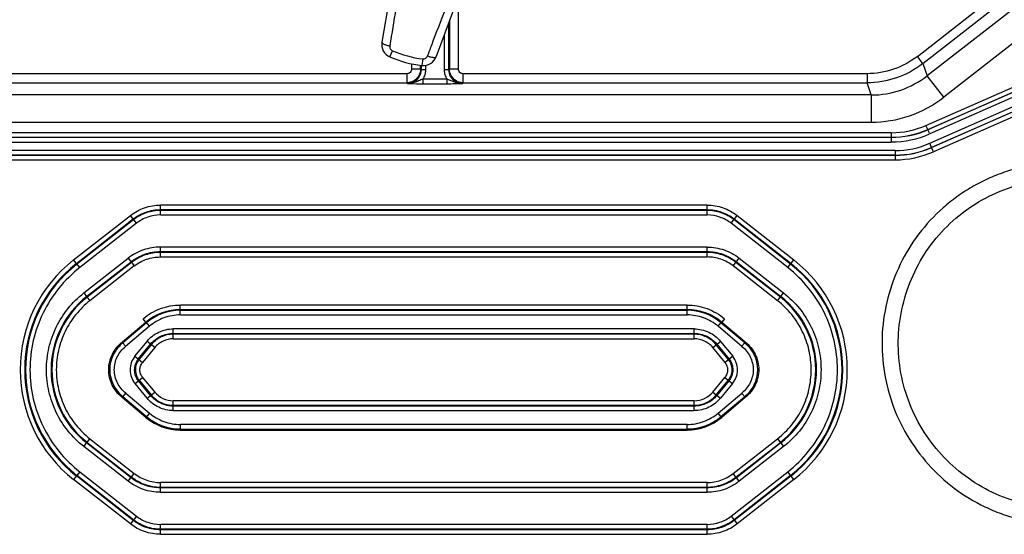
# Model space of a CAD drawing. Units: millimetres. Extents: x 359 to 1619, y 303 to 1194.
# Drawn here: x 801 to 909, y 647 to 703 of the extents above; entities that cross this region are included whole.
import ezdxf

# ---------------------------------------------------------------- set-up
doc = ezdxf.new("R2010")
doc.units = ezdxf.units.MM
doc.header["$LTSCALE"] = 0.15
doc.layers.add('1', color=7, linetype='Continuous')

msp = doc.modelspace()

# ---------------------------------------------------------------- linework, layer by layer
at = {"layer": '1', "color": 0, "linetype": 'Continuous'}
for p, q in [((899.45, 699.4), (918.39, 714.2)), ((900.06, 698.61), (919, 713.41)), ((919.52, 712.1), (900.53, 697.26)), ((921.36, 709.74), (902.37, 694.9)), ((841.44, 706.39), (840.5, 700.97)), ((848.94, 697.99), (848.94, 704.91)), ((848.39, 704.53), (846.49, 699.37)), ((847.87, 697.92), (847.87, 703.1)), ((847.94, 703.3), (847.94, 697.99)), ((847.37, 701.74), (847.37, 697.92)), ((900.4, 691.8), (921.83, 701.23)), ((900.6, 691.34), (922.03, 700.78)), ((922.03, 700.76), (900.61, 691.32)), ((922.23, 700.3), (900.81, 690.86)), ((841.38, 699.34), (841.67, 700)), ((900.06, 698.61), (899.45, 699.4)), ((900.81, 689.83), (922.38, 699.34)), ((843.76, 698.58), (843.76, 697.99)), ((844.76, 697.99), (844.76, 698.39)), ((844.83, 698.39), (844.83, 697.92)), ((845, 699.11), (844.91, 698.39)), ((845.33, 697.92), (845.33, 698.4)), ((900.06, 698.61), (900.53, 697.26)), ((901.01, 689.38), (922.58, 698.88)), ((922.59, 698.86), (901.02, 689.36)), ((922.79, 698.4), (901.22, 688.9)), ((843.26, 697.49), (798.52, 697.49)), ((843.26, 697.49), (843.26, 696.49)), ((844.76, 697.99), (843.76, 697.99)), ((844.83, 697.92), (844.76, 697.99)), ((845.33, 697.92), (844.83, 697.92)), ((847.87, 697.92), (847.37, 697.92)), ((847.94, 697.99), (847.87, 697.92)), ((848.94, 697.99), (847.94, 697.99)), ((849.44, 696.49), (849.44, 697.49)), ((893.91, 697.49), (849.44, 697.49)), ((893.91, 697.49), (893.91, 696.49)), ((902.37, 694.9), (900.53, 697.26)), ((798.52, 696.49), (843.26, 696.49)), ((843.26, 696.49), (843.33, 696.42)), ((843.33, 696.42), (843.38, 696.42)), ((845.04, 696.39), (845.04, 696.89)), ((847.65, 696.89), (845.04, 696.89)), ((845.04, 696.39), (847.65, 696.39)), ((847.65, 696.89), (847.65, 696.39)), ((849.31, 696.42), (849.36, 696.42)), ((849.36, 696.42), (849.44, 696.49)), ((849.44, 696.49), (893.91, 696.49)), ((894.37, 695.15), (893.91, 696.49)), ((894.37, 695.15), (798.05, 695.15)), ((894.37, 695.15), (894.37, 692.15)), ((798.05, 692.15), (894.37, 692.15)), ((900.6, 691.34), (900.4, 691.8)), ((896.57, 690.99), (795.85, 690.99)), ((795.85, 690.49), (896.58, 690.49)), ((896.58, 690.47), (795.85, 690.47)), ((896.57, 690.99), (896.57, 690.49)), ((896.58, 690.49), (896.58, 690.47)), ((896.58, 690.47), (896.58, 689.97)), ((900.61, 691.32), (900.6, 691.34)), ((900.81, 690.86), (900.61, 691.32)), ((795.85, 689.97), (896.58, 689.97)), ((901.02, 689.38), (900.81, 689.83)), ((901.02, 689.36), (901.01, 689.38)), ((896.99, 689.03), (795.44, 689.03)), ((795.44, 688.53), (896.99, 688.53)), ((896.99, 688.51), (795.44, 688.51)), ((896.99, 689.03), (896.99, 688.53)), ((896.99, 688.53), (896.99, 688.51)), ((896.99, 688.51), (896.99, 688.01)), ((901.22, 688.9), (901.02, 689.36)), ((795.43, 688.01), (896.99, 688.01)), ((816.12, 681.94), (816.12, 683.03)), ((876.31, 683.03), (816.12, 683.03)), ((876.31, 681.94), (876.31, 683.03)), ((806.57, 677), (812.82, 681.89)), ((813.49, 681.03), (812.82, 681.89)), ((816.12, 682.53), (846.21, 682.53)), ((846.21, 682.44), (816.12, 682.44)), ((816.12, 681.94), (876.31, 681.94)), ((846.21, 682.53), (876.31, 682.53)), ((876.31, 682.44), (846.21, 682.44)), ((878.94, 681.03), (879.61, 681.89)), ((879.61, 681.89), (885.85, 677)), ((806.88, 676.61), (813.13, 681.5)), ((813.18, 681.43), (806.93, 676.54)), ((813.49, 681.03), (807.24, 676.15)), ((885.19, 676.15), (878.94, 681.03)), ((885.49, 676.54), (879.25, 681.43)), ((879.3, 681.5), (885.55, 676.61)), ((816.12, 677.32), (816.12, 678.41)), ((876.31, 678.41), (816.12, 678.41)), ((816.12, 677.91), (846.21, 677.91)), ((846.21, 677.82), (816.12, 677.82)), ((846.21, 677.91), (876.31, 677.91)), ((876.31, 677.82), (846.21, 677.82)), ((876.31, 677.32), (876.31, 678.41)), ((807.24, 676.15), (806.57, 677)), ((807.7, 673.36), (812.58, 677.19)), ((808, 672.97), (812.89, 676.8)), ((812.95, 676.73), (808.06, 672.9)), ((812.58, 677.19), (813.25, 676.33)), ((816.12, 677.32), (876.31, 677.32)), ((879.17, 676.33), (879.84, 677.19)), ((884.37, 672.9), (879.48, 676.73)), ((879.53, 676.8), (884.42, 672.97)), ((879.84, 677.19), (884.73, 673.36)), ((885.19, 676.15), (885.85, 677)), ((813.25, 676.33), (808.36, 672.51)), ((884.06, 672.51), (879.17, 676.33)), ((807.7, 673.36), (808.36, 672.51)), ((884.06, 672.51), (884.73, 673.36)), ((818.31, 670.94), (818.31, 672.03)), ((818.31, 671.53), (846.21, 671.53)), ((846.21, 671.44), (818.31, 671.44)), ((874.11, 672.03), (818.32, 672.03)), ((846.21, 671.53), (874.11, 671.53)), ((874.11, 671.44), (846.21, 671.44)), ((874.11, 670.94), (874.11, 672.03)), ((811.93, 667.97), (814.52, 670.16)), ((814.59, 670.08), (812, 667.88)), ((814.52, 670.16), (814.21, 670.53)), ((814.91, 669.7), (814.54, 670.14)), ((818.32, 670.94), (874.11, 670.94)), ((877.51, 669.7), (877.89, 670.14)), ((880.44, 667.88), (877.83, 670.08)), ((878.21, 670.53), (877.91, 670.16)), ((877.91, 670.16), (880.5, 667.97)), ((814.91, 669.7), (812.29, 667.48)), ((817.54, 668.32), (817.54, 669.41)), ((874.88, 669.41), (817.54, 669.41)), ((817.54, 668.91), (846.21, 668.91)), ((846.21, 668.82), (817.54, 668.82)), ((846.21, 668.91), (874.88, 668.91)), ((874.88, 668.82), (846.21, 668.82)), ((874.88, 668.32), (874.88, 669.41)), ((880.13, 667.48), (877.51, 669.7)), ((812, 667.88), (811.92, 667.97)), ((813.31, 666.39), (814.65, 668.03)), ((813.69, 666.07), (815.04, 667.72)), ((815.49, 667.35), (814.65, 668.03)), ((817.54, 668.32), (874.88, 668.32)), ((876.94, 667.35), (877.78, 668.03)), ((877.39, 667.72), (878.73, 666.07)), ((877.78, 668.03), (879.12, 666.39)), ((880.44, 667.88), (880.5, 667.97)), ((815.1, 667.66), (813.76, 666.02)), ((815.49, 667.35), (814.15, 665.7)), ((878.28, 665.7), (876.94, 667.35)), ((878.66, 666.02), (877.32, 667.66)), ((813.31, 666.39), (814.15, 665.7)), ((879.12, 666.39), (878.28, 665.7)), ((813.33, 663.38), (814.16, 664.07)), ((814.65, 661.77), (813.33, 663.38)), ((815.04, 662.09), (813.71, 663.7)), ((813.78, 663.75), (815.1, 662.15)), ((814.16, 664.07), (815.49, 662.46)), ((876.94, 662.46), (878.26, 664.07)), ((877.32, 662.15), (878.65, 663.75)), ((878.71, 663.7), (877.39, 662.09)), ((879.1, 663.38), (877.77, 661.77)), ((878.26, 664.07), (879.1, 663.38)), ((812, 661.94), (812.32, 662.32)), ((812.32, 662.32), (814.91, 660.13)), ((814.65, 661.77), (815.49, 662.46)), ((876.94, 662.46), (877.77, 661.77)), ((877.51, 660.13), (880.13, 662.35)), ((811.99, 661.95), (811.92, 661.86)), ((814.52, 659.66), (811.92, 661.86)), ((811.99, 661.95), (814.59, 659.75)), ((817.53, 660.41), (817.53, 661.5)), ((874.89, 661.5), (817.53, 661.5)), ((874.89, 660.41), (874.89, 661.5)), ((877.83, 659.75), (880.43, 661.94)), ((880.51, 661.86), (877.91, 659.66)), ((880.43, 661.94), (880.5, 661.86)), ((814.91, 660.13), (814.52, 659.66)), ((817.53, 661), (846.21, 661)), ((846.21, 660.91), (817.53, 660.91)), ((817.53, 660.42), (874.89, 660.42)), ((846.21, 661), (874.89, 661)), ((874.89, 660.91), (846.21, 660.91)), ((877.83, 659.75), (877.51, 660.13)), ((877.83, 659.75), (877.91, 659.66)), ((818.31, 658.88), (818.31, 658.27)), ((818.31, 658.38), (846.21, 658.38)), ((818.31, 658.27), (846.21, 658.27)), ((874.11, 658.88), (818.32, 658.88)), ((846.21, 658.38), (874.11, 658.38)), ((846.21, 658.27), (874.11, 658.27)), ((874.11, 658.27), (874.11, 658.88)), ((807.69, 656.46), (808.36, 657.32)), ((808.06, 656.92), (812.94, 653.1)), ((808.36, 657.32), (813.25, 653.49)), ((879.17, 653.49), (884.06, 657.32)), ((879.48, 653.1), (884.37, 656.92)), ((884.06, 657.32), (884.73, 656.46)), ((812.58, 652.63), (807.69, 656.46)), ((812.89, 653.03), (808, 656.85)), ((884.42, 656.85), (879.53, 653.03)), ((884.73, 656.46), (879.84, 652.63)), ((807.24, 653.68), (806.57, 652.83)), ((807.24, 653.68), (813.49, 648.79)), ((878.94, 648.79), (885.18, 653.68)), ((885.85, 652.83), (885.18, 653.68)), ((812.82, 647.94), (806.57, 652.83)), ((813.13, 648.33), (806.88, 653.22)), ((806.93, 653.29), (813.18, 648.4)), ((812.58, 652.63), (813.25, 653.49)), ((879.84, 652.63), (879.17, 653.49)), ((879.24, 648.4), (885.49, 653.29)), ((885.55, 653.22), (879.3, 648.33)), ((885.85, 652.83), (879.61, 647.94)), ((816.12, 651.42), (816.12, 652.5)), ((876.31, 652.5), (816.12, 652.5)), ((816.12, 652), (846.21, 652)), ((846.21, 651.92), (816.12, 651.92)), ((846.21, 652), (876.31, 652)), ((876.31, 651.92), (846.21, 651.92)), ((876.31, 651.42), (876.31, 652.5)), ((816.12, 651.42), (876.31, 651.42)), ((813.49, 648.79), (812.82, 647.94)), ((878.94, 648.79), (879.61, 647.94)), ((816.12, 646.8), (816.12, 647.89)), ((876.31, 647.89), (816.12, 647.89)), ((816.12, 647.39), (846.21, 647.39)), ((846.21, 647.3), (816.12, 647.3)), ((846.21, 647.39), (876.31, 647.39)), ((876.31, 647.3), (846.21, 647.3)), ((876.31, 646.8), (876.31, 647.89)), ((816.12, 646.8), (876.31, 646.8))]:
    msp.add_line(p, q, dxfattribs=at)
for centre, radius, start, end in [((841.98, 700.72), 1.5, 170.1741, 246.598), ((846.35, 710.81), 12.5, 246.598, 263.402), ((846.35, 710.81), 11.77, 246.598, 263.402), ((845.08, 699.88), 1.5, 263.402, 339.8259), ((843.33, 697.92), 1.5, 303.7497, 0.0442), ((849.36, 697.92), 1.5, 179.9558, 236.2634), ((843.26, 697.96), 1.46, 270.0454, 274.4245), ((843.33, 697.92), 1.5, 269.9502, 303.7614), ((845.04, 741.6), 45.21, 267.8989, 268.1855), ((845.11, 743.06), 46.68, 268.1535, 269.9183), ((847.64, 739.35), 42.96, 270.0218, 271.1867), ((847.4, 749.36), 52.97, 271.2187, 272.0687), ((849.36, 697.89), 1.47, 268.0117, 270.0244), ((896.57, 700.51), 9.52, 270.0337, 293.7386), ((896.57, 700.52), 10.02, 270.0345, 293.7378), ((896.57, 700.5), 10.02, 270.033, 293.7393), ((896.57, 700.5), 10.52, 270.0337, 293.7386), ((896.98, 698.55), 9.52, 270.0337, 293.7386), ((896.98, 698.55), 10.02, 270.0345, 293.7378), ((896.99, 698.53), 10.02, 270.033, 293.7393), ((896.99, 698.53), 10.52, 270.0337, 293.7386), ((816.03, 664.91), 15.35, 128.0496, 231.9558), ((816.03, 664.91), 14.85, 128.0498, 231.9557), ((816.03, 664.91), 14.76, 128.0433, 231.9613), ((876.4, 664.91), 14.76, 308.0387, 51.9567), ((876.39, 664.91), 14.85, 308.0443, 51.9502), ((876.39, 664.91), 15.35, 308.0447, 51.9498), ((814.31, 664.91), 10.23, 128.0351, 231.9599), ((814.31, 664.91), 10.14, 128.0351, 231.9599), ((878.12, 664.91), 10.14, 308.0401, 51.9649), ((878.12, 664.91), 10.23, 308.0401, 51.9649), ((818.32, 665.66), 5.87, 90.0656, 130.1522), ((818.32, 665.66), 5.79, 90.0701, 130.1477), ((874.1, 665.66), 5.87, 49.8478, 89.9344), ((874.1, 665.66), 5.79, 49.8523, 89.9299), ((878.12, 664.91), 3.76, 308.063, 51.9319), ((818.32, 664.17), 5.89, 229.8401, 269.9556), ((818.32, 664.17), 5.78, 229.8445, 269.9446), ((874.11, 664.17), 5.78, 270.0554, 310.1555), ((874.11, 664.17), 5.89, 270.0444, 310.1599)]:
    msp.add_arc(centre, radius, start, end, dxfattribs=at)
for points, knots in [([(842.25, 706.01), (842.18, 705.55), (841.89, 703.73), (841.59, 701.91), (841.37, 700.55)], [0, 0, 0, 0, 0.251768, 1, 1, 1, 1]), ([(845.53, 699.44), (845.7, 699.87), (846.34, 701.59), (847, 703.31), (847.5, 704.6)], [0, 0, 0, 0, 0.248736, 1, 1, 1, 1]), ([(840.5, 700.97), (840.5, 700.96), (840.5, 700.95), (840.51, 700.92), (840.53, 700.89), (840.56, 700.85), (840.63, 700.8), (840.74, 700.74), (840.88, 700.69), (841.03, 700.63), (841.2, 700.59), (841.31, 700.57), (841.37, 700.55)], [0, 0, 0, 0, 0.023105, 0.049145, 0.079972, 0.117032, 0.212814, 0.337248, 0.486832, 0.653347, 0.827342, 1, 1, 1, 1]), ([(841.37, 700.55), (841.36, 700.5), (841.36, 700.39), (841.42, 700.23), (841.52, 700.09), (841.62, 700.03), (841.67, 700)], [0, 0, 0, 0, 0.245924, 0.494706, 0.746407, 1, 1, 1, 1]), ([(845, 699.11), (845.05, 699.11), (845.17, 699.11), (845.33, 699.18), (845.46, 699.29), (845.51, 699.39), (845.53, 699.44)], [0, 0, 0, 0, 0.253591, 0.505295, 0.754078, 1, 1, 1, 1]), ([(845.53, 699.44), (845.59, 699.42), (845.7, 699.38), (845.87, 699.34), (846.03, 699.31), (846.17, 699.29), (846.3, 699.28), (846.38, 699.29), (846.43, 699.31), (846.46, 699.33), (846.48, 699.34), (846.49, 699.36), (846.49, 699.37)], [0, 0, 0, 0, 0.172661, 0.346656, 0.513172, 0.662754, 0.787187, 0.882968, 0.920028, 0.950855, 0.976895, 1, 1, 1, 1]), ([(843.61, 697.64), (843.57, 697.59), (843.46, 697.52), (843.33, 697.49), (843.26, 697.49)], [0, 0, 0, 0, 0.499995, 1, 1, 1, 1]), ([(843.76, 697.99), (843.76, 697.93), (843.74, 697.8), (843.66, 697.69), (843.61, 697.64)], [0, 0, 0, 0, 0.500005, 1, 1, 1, 1]), ([(844.76, 697.99), (844.76, 697.75), (844.63, 697.26), (844.29, 696.89), (844.09, 696.75)], [0, 0, 0, 0, 0.505305, 1, 1, 1, 1]), ([(845.04, 696.89), (845.14, 697.04), (845.28, 697.38), (845.33, 697.74), (845.33, 697.92)], [0, 0, 0, 0, 0.499999, 1, 1, 1, 1]), ([(847.37, 697.92), (847.37, 697.74), (847.41, 697.38), (847.56, 697.04), (847.65, 696.89)], [0, 0, 0, 0, 0.500001, 1, 1, 1, 1]), ([(848.61, 696.75), (848.41, 696.89), (848.07, 697.26), (847.94, 697.75), (847.94, 697.99)], [0, 0, 0, 0, 0.494695, 1, 1, 1, 1]), ([(849.08, 697.64), (849.04, 697.69), (848.96, 697.8), (848.94, 697.93), (848.94, 697.99)], [0, 0, 0, 0, 0.499995, 1, 1, 1, 1]), ([(849.44, 697.49), (849.37, 697.49), (849.24, 697.52), (849.13, 697.59), (849.08, 697.64)], [0, 0, 0, 0, 0.500005, 1, 1, 1, 1]), ([(844.09, 696.75), (844.04, 696.72), (843.82, 696.59), (843.56, 696.51), (843.37, 696.5)], [0, 0, 0, 0, 0.247965, 1, 1, 1, 1]), ([(845.04, 696.89), (844.87, 696.84), (844.55, 696.69), (844.22, 696.57), (844.06, 696.53)], [0, 0, 0, 0, 0.507509, 1, 1, 1, 1]), ([(848.42, 696.6), (848.29, 696.64), (848.04, 696.74), (847.79, 696.85), (847.65, 696.89)], [0, 0, 0, 0, 0.493196, 1, 1, 1, 1]), ([(849.44, 696.49), (849.29, 696.49), (848.99, 696.54), (848.73, 696.67), (848.61, 696.75)], [0, 0, 0, 0, 0.506361, 1, 1, 1, 1]), ([(916.75, 687.71), (916.1, 687.72), (914.79, 687.71), (913.16, 687.59), (911.86, 687.39), (910.58, 687.12), (909.01, 686.67), (907.18, 685.95), (905.44, 685.04), (903.79, 683.97), (901.75, 682.34), (899.51, 679.93), (897.45, 676.57), (896.09, 672.87), (895.46, 668.97), (895.63, 665.03), (896.55, 661.2), (898.21, 657.62), (900.55, 654.44), (903.44, 651.77), (906.25, 650.06), (908.66, 649.05), (910.54, 648.47), (912.14, 648.13), (913.44, 647.97), (914.09, 647.93), (914.42, 647.91)], [0, 0, 0, 0, 0.03127, 0.062538, 0.078175, 0.093813, 0.125085, 0.156356, 0.187629, 0.218906, 0.250182, 0.312658, 0.375132, 0.437612, 0.500088, 0.562563, 0.625042, 0.687515, 0.749994, 0.812471, 0.874934, 0.906201, 0.937466, 0.968728, 0.984365, 1, 1, 1, 1]), ([(913.63, 649.76), (912.46, 649.87), (910.15, 650.35), (906.88, 651.7), (903.94, 653.68), (901.43, 656.18), (899.44, 659.1), (898.07, 662.37), (897.34, 665.83), (897.3, 669.37), (897.96, 672.85), (899.25, 676.14), (901.16, 679.12), (903.62, 681.67), (906.52, 683.7), (909.22, 684.88), (911.48, 685.51), (913.22, 685.81), (914.98, 685.92), (916.16, 685.93), (916.74, 685.92)], [0, 0, 0, 0, 0.06249, 0.124984, 0.187473, 0.24997, 0.312464, 0.374954, 0.43745, 0.49994, 0.562434, 0.624931, 0.687422, 0.749915, 0.812407, 0.874896, 0.906175, 0.937449, 0.968723, 1, 1, 1, 1]), ([(812.82, 681.89), (813.28, 682.25), (814.34, 682.83), (815.53, 683.02), (816.12, 683.03)], [0, 0, 0, 0, 0.499999, 1, 1, 1, 1]), ([(876.31, 683.03), (876.9, 683.02), (878.09, 682.83), (879.14, 682.25), (879.61, 681.89)], [0, 0, 0, 0, 0.500001, 1, 1, 1, 1]), ([(813.13, 681.5), (813.55, 681.82), (814.51, 682.34), (815.58, 682.53), (816.12, 682.53)], [0, 0, 0, 0, 0.49884, 1, 1, 1, 1]), ([(816.12, 682.44), (815.59, 682.44), (814.54, 682.26), (813.59, 681.75), (813.18, 681.43)], [0, 0, 0, 0, 0.499839, 1, 1, 1, 1]), ([(816.12, 681.94), (815.65, 681.94), (814.7, 681.78), (813.86, 681.32), (813.49, 681.03)], [0, 0, 0, 0, 0.499839, 1, 1, 1, 1]), ([(876.31, 682.53), (876.84, 682.53), (877.92, 682.34), (878.88, 681.82), (879.3, 681.5)], [0, 0, 0, 0, 0.50116, 1, 1, 1, 1]), ([(879.25, 681.43), (878.83, 681.75), (877.89, 682.26), (876.83, 682.44), (876.31, 682.44)], [0, 0, 0, 0, 0.500161, 1, 1, 1, 1]), ([(878.94, 681.03), (878.57, 681.32), (877.72, 681.78), (876.78, 681.94), (876.31, 681.94)], [0, 0, 0, 0, 0.500161, 1, 1, 1, 1]), ([(816.12, 678.41), (815.49, 678.41), (814.21, 678.2), (813.08, 677.58), (812.58, 677.19)], [0, 0, 0, 0, 0.499999, 1, 1, 1, 1]), ([(812.89, 676.8), (813.35, 677.15), (814.38, 677.71), (815.54, 677.91), (816.12, 677.91)], [0, 0, 0, 0, 0.498781, 1, 1, 1, 1]), ([(816.12, 677.82), (815.55, 677.82), (814.41, 677.63), (813.39, 677.08), (812.95, 676.73)], [0, 0, 0, 0, 0.499175, 1, 1, 1, 1]), ([(876.31, 678.41), (876.94, 678.4), (878.21, 678.2), (879.34, 677.58), (879.84, 677.19)], [0, 0, 0, 0, 0.499999, 1, 1, 1, 1]), ([(876.31, 677.91), (876.89, 677.91), (878.05, 677.71), (879.08, 677.15), (879.53, 676.8)], [0, 0, 0, 0, 0.501219, 1, 1, 1, 1]), ([(879.48, 676.73), (879.03, 677.08), (878.01, 677.63), (876.87, 677.82), (876.31, 677.82)], [0, 0, 0, 0, 0.500825, 1, 1, 1, 1]), ([(813.25, 676.33), (813.66, 676.65), (814.57, 677.15), (815.61, 677.32), (816.12, 677.32)], [0, 0, 0, 0, 0.500001, 1, 1, 1, 1]), ([(879.17, 676.33), (878.77, 676.65), (877.85, 677.15), (876.82, 677.32), (876.31, 677.32)], [0, 0, 0, 0, 0.500822, 1, 1, 1, 1]), ([(807.24, 676.15), (806.4, 675.48), (804.84, 673.96), (803.1, 671.21), (802.01, 668.15), (801.64, 664.91), (802.01, 661.68), (803.1, 658.61), (804.84, 655.87), (806.4, 654.35), (807.24, 653.68)], [0, 0, 0, 0, 0.125001, 0.250002, 0.375001, 0.5, 0.624999, 0.749998, 0.874999, 1, 1, 1, 1]), ([(885.18, 653.68), (886.03, 654.35), (887.58, 655.87), (889.33, 658.61), (890.41, 661.68), (890.78, 664.91), (890.41, 668.15), (889.33, 671.21), (887.58, 673.96), (886.03, 675.48), (885.19, 676.15)], [0, 0, 0, 0, 0.125001, 0.250002, 0.375001, 0.5, 0.624999, 0.749998, 0.874999, 1, 1, 1, 1]), ([(807.69, 656.46), (807.06, 656.96), (805.89, 658.1), (804.58, 660.17), (803.76, 662.48), (803.48, 664.91), (803.76, 667.35), (804.58, 669.65), (805.89, 671.72), (807.06, 672.86), (807.7, 673.36)], [0, 0, 0, 0, 0.124994, 0.250004, 0.375005, 0.5, 0.624995, 0.749996, 0.875006, 1, 1, 1, 1]), ([(884.73, 673.36), (885.37, 672.86), (886.53, 671.72), (887.85, 669.65), (888.66, 667.35), (888.94, 664.91), (888.66, 662.48), (887.85, 660.17), (886.53, 658.1), (885.37, 656.96), (884.73, 656.46)], [0, 0, 0, 0, 0.124994, 0.250004, 0.375005, 0.5, 0.624995, 0.749996, 0.875006, 1, 1, 1, 1]), ([(808.36, 672.51), (807.79, 672.06), (806.74, 671.03), (805.56, 669.17), (804.83, 667.1), (804.58, 664.91), (804.83, 662.73), (805.56, 660.65), (806.74, 658.79), (807.79, 657.77), (808.36, 657.32)], [0, 0, 0, 0, 0.124994, 0.250004, 0.375005, 0.5, 0.624995, 0.749996, 0.875006, 1, 1, 1, 1]), ([(884.06, 657.32), (884.63, 657.77), (885.68, 658.79), (886.87, 660.65), (887.6, 662.73), (887.85, 664.91), (887.6, 667.1), (886.86, 669.17), (885.68, 671.03), (884.63, 672.06), (884.06, 672.51)], [0, 0, 0, 0, 0.124994, 0.250004, 0.375005, 0.5, 0.624995, 0.749996, 0.875006, 1, 1, 1, 1]), ([(814.21, 670.53), (814.78, 671), (816.08, 671.77), (817.58, 672.02), (818.32, 672.03)], [0, 0, 0, 0, 0.499999, 1, 1, 1, 1]), ([(874.11, 672.03), (874.85, 672.02), (876.34, 671.77), (877.65, 671), (878.21, 670.53)], [0, 0, 0, 0, 0.500001, 1, 1, 1, 1]), ([(818.32, 670.94), (817.7, 670.94), (816.47, 670.73), (815.38, 670.09), (814.91, 669.7)], [0, 0, 0, 0, 0.500001, 1, 1, 1, 1]), ([(877.51, 669.7), (877.04, 670.09), (875.96, 670.73), (874.72, 670.94), (874.11, 670.94)], [0, 0, 0, 0, 0.499999, 1, 1, 1, 1]), ([(814.65, 668.03), (815, 668.46), (815.89, 669.16), (817, 669.41), (817.54, 669.41)], [0, 0, 0, 0, 0.500006, 1, 1, 1, 1]), ([(815.04, 667.72), (815.34, 668.09), (816.11, 668.69), (817.07, 668.91), (817.54, 668.91)], [0, 0, 0, 0, 0.500746, 1, 1, 1, 1]), ([(817.54, 668.82), (817.08, 668.82), (816.15, 668.61), (815.39, 668.02), (815.1, 667.66)], [0, 0, 0, 0, 0.499669, 1, 1, 1, 1]), ([(874.88, 669.41), (875.43, 669.4), (876.54, 669.16), (877.43, 668.46), (877.78, 668.03)], [0, 0, 0, 0, 0.500005, 1, 1, 1, 1]), ([(874.88, 668.91), (875.36, 668.91), (876.31, 668.69), (877.09, 668.09), (877.39, 667.72)], [0, 0, 0, 0, 0.499254, 1, 1, 1, 1]), ([(877.32, 667.66), (877.03, 668.02), (876.28, 668.61), (875.34, 668.82), (874.88, 668.82)], [0, 0, 0, 0, 0.500331, 1, 1, 1, 1]), ([(811.92, 661.86), (811.46, 662.22), (810.71, 663.17), (810.29, 664.92), (810.65, 666.38), (811.28, 667.37), (811.7, 667.79), (811.93, 667.97)], [0, 0, 0, 0, 0.249643, 0.49921, 0.748829, 0.874456, 1, 1, 1, 1]), ([(812, 667.88), (811.56, 667.53), (810.82, 666.62), (810.4, 664.91), (810.83, 663.21), (811.56, 662.3), (812, 661.94)], [0, 0, 0, 0, 0.250416, 0.500875, 0.750753, 1, 1, 1, 1]), ([(812.3, 667.48), (812.26, 667.53), (812.19, 667.62), (812.1, 667.73), (812.05, 667.8), (812.02, 667.84), (812.01, 667.87), (812, 667.88), (812, 667.88)], [0, 0, 0, 0, 0.369906, 0.688137, 0.812636, 0.907957, 0.97104, 1, 1, 1, 1]), ([(817.54, 668.32), (817.15, 668.32), (816.37, 668.14), (815.74, 667.65), (815.49, 667.35)], [0, 0, 0, 0, 0.499674, 1, 1, 1, 1]), ([(876.94, 667.35), (876.69, 667.65), (876.06, 668.14), (875.27, 668.32), (874.88, 668.32)], [0, 0, 0, 0, 0.500326, 1, 1, 1, 1]), ([(880.13, 667.48), (880.17, 667.53), (880.24, 667.62), (880.32, 667.73), (880.38, 667.8), (880.41, 667.84), (880.42, 667.87), (880.43, 667.88), (880.43, 667.88)], [0, 0, 0, 0, 0.3696, 0.687295, 0.811531, 0.907126, 0.971244, 1, 1, 1, 1]), ([(880.5, 667.97), (880.73, 667.79), (881.15, 667.37), (881.78, 666.38), (882.13, 664.92), (881.71, 663.17), (880.97, 662.22), (880.51, 661.86)], [0, 0, 0, 0, 0.125547, 0.251166, 0.500793, 0.750353, 1, 1, 1, 1]), ([(812.32, 662.32), (811.94, 662.62), (811.29, 663.41), (810.93, 664.89), (811.27, 666.38), (811.91, 667.17), (812.29, 667.48)], [0, 0, 0, 0, 0.250052, 0.500048, 0.750016, 1, 1, 1, 1]), ([(880.13, 667.48), (880.52, 667.18), (881.14, 666.38), (881.5, 664.91), (881.14, 663.44), (880.52, 662.65), (880.13, 662.35)], [0, 0, 0, 0, 0.250003, 0.500004, 0.750006, 1, 1, 1, 1]), ([(813.31, 666.39), (813.14, 666.18), (812.87, 665.7), (812.74, 664.88), (812.88, 664.07), (813.16, 663.59), (813.33, 663.38)], [0, 0, 0, 0, 0.249985, 0.499989, 0.749997, 1, 1, 1, 1]), ([(813.71, 663.7), (813.58, 663.86), (813.36, 664.24), (813.25, 664.88), (813.35, 665.52), (813.56, 665.91), (813.69, 666.07)], [0, 0, 0, 0, 0.252634, 0.501339, 0.749253, 1, 1, 1, 1]), ([(813.76, 666.02), (813.63, 665.86), (813.43, 665.5), (813.34, 664.88), (813.45, 664.27), (813.65, 663.91), (813.78, 663.75)], [0, 0, 0, 0, 0.24996, 0.499974, 0.750003, 1, 1, 1, 1]), ([(814.16, 664.07), (814.07, 664.18), (813.92, 664.44), (813.84, 664.88), (813.91, 665.33), (814.06, 665.59), (814.15, 665.7)], [0, 0, 0, 0, 0.250023, 0.500043, 0.750046, 1, 1, 1, 1]), ([(878.28, 665.7), (878.37, 665.59), (878.52, 665.33), (878.58, 664.88), (878.5, 664.44), (878.35, 664.18), (878.26, 664.07)], [0, 0, 0, 0, 0.249974, 0.499979, 0.749992, 1, 1, 1, 1]), ([(878.65, 663.75), (878.78, 663.91), (878.98, 664.27), (879.09, 664.88), (878.99, 665.5), (878.79, 665.86), (878.66, 666.02)], [0, 0, 0, 0, 0.249996, 0.500026, 0.750039, 1, 1, 1, 1]), ([(878.73, 666.07), (878.87, 665.91), (879.08, 665.52), (879.17, 664.88), (879.06, 664.24), (878.85, 663.86), (878.71, 663.7)], [0, 0, 0, 0, 0.250747, 0.498661, 0.747366, 1, 1, 1, 1]), ([(879.1, 663.38), (879.27, 663.59), (879.55, 664.07), (879.69, 664.88), (879.56, 665.7), (879.29, 666.18), (879.12, 666.39)], [0, 0, 0, 0, 0.250023, 0.500037, 0.750036, 1, 1, 1, 1]), ([(815.49, 662.46), (815.73, 662.17), (816.37, 661.68), (817.15, 661.5), (817.53, 661.5)], [0, 0, 0, 0, 0.500282, 1, 1, 1, 1]), ([(874.89, 661.5), (875.28, 661.5), (876.06, 661.68), (876.69, 662.17), (876.94, 662.46)], [0, 0, 0, 0, 0.499718, 1, 1, 1, 1]), ([(880.44, 661.95), (880.43, 661.96), (880.38, 662.02), (880.28, 662.15), (880.19, 662.27), (880.13, 662.34)], [0, 0, 0, 0, 0.090792, 0.460087, 1, 1, 1, 1]), ([(817.53, 660.42), (816.99, 660.42), (815.89, 660.66), (815, 661.36), (814.65, 661.77)], [0, 0, 0, 0, 0.499999, 1, 1, 1, 1]), ([(817.53, 660.91), (817.06, 660.91), (816.11, 661.13), (815.34, 661.73), (815.04, 662.09)], [0, 0, 0, 0, 0.49995, 1, 1, 1, 1]), ([(815.1, 662.15), (815.4, 661.79), (816.15, 661.21), (817.07, 661), (817.53, 661)], [0, 0, 0, 0, 0.500285, 1, 1, 1, 1]), ([(874.89, 661), (875.35, 661), (876.28, 661.21), (877.03, 661.79), (877.32, 662.15)], [0, 0, 0, 0, 0.499715, 1, 1, 1, 1]), ([(877.39, 662.09), (877.09, 661.73), (876.32, 661.13), (875.36, 660.91), (874.89, 660.91)], [0, 0, 0, 0, 0.50005, 1, 1, 1, 1]), ([(877.77, 661.77), (877.43, 661.36), (876.54, 660.66), (875.44, 660.42), (874.89, 660.42)], [0, 0, 0, 0, 0.500001, 1, 1, 1, 1]), ([(814.91, 660.13), (815.38, 659.74), (816.47, 659.1), (817.7, 658.89), (818.32, 658.88)], [0, 0, 0, 0, 0.499999, 1, 1, 1, 1]), ([(874.11, 658.88), (874.72, 658.89), (875.96, 659.1), (877.04, 659.74), (877.51, 660.13)], [0, 0, 0, 0, 0.500001, 1, 1, 1, 1]), ([(816.12, 651.42), (815.49, 651.42), (814.21, 651.63), (813.08, 652.25), (812.58, 652.63)], [0, 0, 0, 0, 0.500001, 1, 1, 1, 1]), ([(816.12, 651.92), (815.54, 651.92), (814.38, 652.11), (813.35, 652.67), (812.89, 653.03)], [0, 0, 0, 0, 0.498786, 1, 1, 1, 1]), ([(812.94, 653.1), (813.39, 652.75), (814.41, 652.2), (815.55, 652), (816.12, 652)], [0, 0, 0, 0, 0.500828, 1, 1, 1, 1]), ([(813.25, 653.49), (813.66, 653.17), (814.58, 652.68), (815.61, 652.5), (816.12, 652.5)], [0, 0, 0, 0, 0.50083, 1, 1, 1, 1]), ([(876.31, 652.5), (876.82, 652.5), (877.85, 652.68), (878.77, 653.17), (879.17, 653.49)], [0, 0, 0, 0, 0.49917, 1, 1, 1, 1]), ([(876.31, 652), (876.87, 652), (878.02, 652.2), (879.03, 652.75), (879.48, 653.1)], [0, 0, 0, 0, 0.499172, 1, 1, 1, 1]), ([(879.53, 653.03), (879.08, 652.67), (878.04, 652.11), (876.88, 651.92), (876.31, 651.92)], [0, 0, 0, 0, 0.501214, 1, 1, 1, 1]), ([(879.84, 652.63), (879.34, 652.25), (878.21, 651.63), (876.94, 651.42), (876.31, 651.42)], [0, 0, 0, 0, 0.499999, 1, 1, 1, 1]), ([(816.12, 647.3), (815.58, 647.3), (814.51, 647.48), (813.55, 648), (813.13, 648.33)], [0, 0, 0, 0, 0.498841, 1, 1, 1, 1]), ([(813.18, 648.4), (813.59, 648.08), (814.54, 647.57), (815.59, 647.39), (816.12, 647.39)], [0, 0, 0, 0, 0.500154, 1, 1, 1, 1]), ([(813.49, 648.79), (813.86, 648.5), (814.7, 648.05), (815.65, 647.89), (816.12, 647.89)], [0, 0, 0, 0, 0.50015, 1, 1, 1, 1]), ([(876.31, 647.89), (876.78, 647.89), (877.72, 648.05), (878.57, 648.5), (878.94, 648.79)], [0, 0, 0, 0, 0.49985, 1, 1, 1, 1]), ([(876.31, 647.39), (876.83, 647.39), (877.89, 647.57), (878.83, 648.08), (879.24, 648.4)], [0, 0, 0, 0, 0.499846, 1, 1, 1, 1]), ([(879.3, 648.33), (878.88, 648), (877.92, 647.48), (876.84, 647.3), (876.31, 647.3)], [0, 0, 0, 0, 0.501159, 1, 1, 1, 1]), ([(816.12, 646.8), (815.53, 646.8), (814.34, 647), (813.29, 647.58), (812.82, 647.94)], [0, 0, 0, 0, 0.500001, 1, 1, 1, 1]), ([(879.61, 647.94), (879.14, 647.58), (878.08, 647), (876.9, 646.8), (876.31, 646.8)], [0, 0, 0, 0, 0.499999, 1, 1, 1, 1])]:
    msp.add_open_spline(points, degree=3, knots=knots, dxfattribs=at)
for points in [[(899.45, 699.4), (898.67, 698.79), (896.89, 697.82), (894.9, 697.5), (893.91, 697.49)], [(900.06, 698.61), (899.2, 697.94), (897.22, 696.87), (895.01, 696.49), (893.91, 696.49)], [(894.37, 695.15), (895.47, 695.14), (897.69, 695.52), (899.66, 696.59), (900.53, 697.26)], [(844.06, 696.53), (843.82, 696.46), (843.58, 696.42), (843.33, 696.42)], [(848.63, 696.53), (848.56, 696.55), (848.49, 696.57), (848.42, 696.6)], [(848.53, 696.68), (848.76, 696.52), (849.04, 696.43), (849.31, 696.42)], [(849.36, 696.42), (849.12, 696.42), (848.87, 696.46), (848.63, 696.53)], [(894.37, 692.15), (895.8, 692.15), (898.68, 692.62), (901.24, 694.02), (902.37, 694.9)]]:
    msp.add_open_spline(points, degree=3, dxfattribs=at)

doc.saveas('drawing.dxf')
